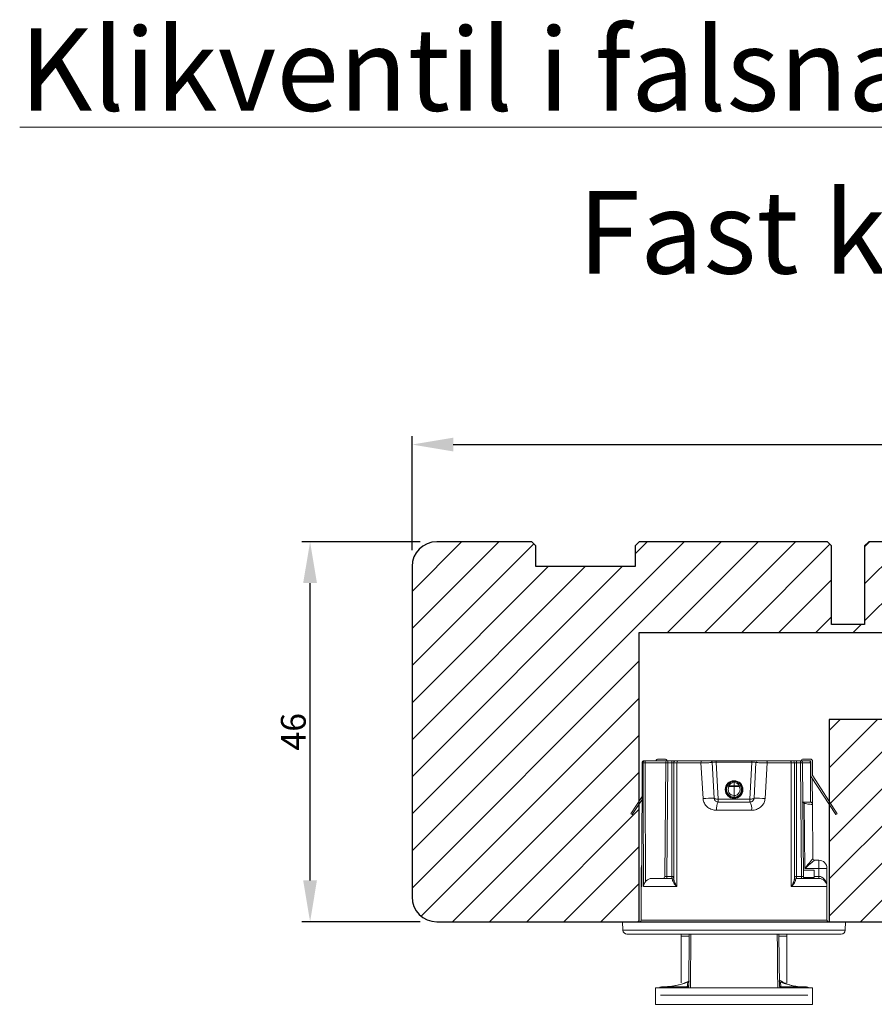
# Model space of a CAD drawing. Units: millimetres. Extents: x -53 to 1291, y -875 to -320.
# Drawn here: x 423 to 526, y -716 to -597 of the extents above; entities that cross this region are included whole.
import ezdxf

# ---------------------------------------------------------------- set-up
doc = ezdxf.new("R2010")
doc.units = ezdxf.units.MM
doc.layers.get('0').update_dxf_attribs({"lineweight": 0})
doc.layers.get('DEFPOINTS').update_dxf_attribs({"lineweight": 0})
for name, color, linetype, lineweight in [('03 FRAME', 40, 'Continuous', 25), ('04 FRAME HATCH', 40, 'Continuous', 0), ('DIMENSIONER', 5, 'Continuous', 9)]:
    doc.layers.add(name, color=color, linetype=linetype, lineweight=lineweight)
doc.styles.add('M1x1', font='arial.ttf', dxfattribs={"height": 3})
doc.dimstyles.new('M1x1', dxfattribs={"dimscale": 0, "dimtxt": 3, "dimasz": 5, "dimexe": 1, "dimexo": 2, "dimgap": 0.5, "dimtad": 1, "dimdec": 0, "dimdsep": 46, "dimtxsty": 'M1x1', "dimcen": -1, "dimclrd": 256, "dimclre": 256, "dimclrt": 256, "dimazin": 2, "dimtfac": 1, "dimtdec": 0, "dimtmove": 0, "dimatfit": 3, "dimfxl": 1, "dimtolj": 1, "dimarcsym": 0})

# ---------------------------------------------------------------- blocks, each defined once
blk = doc.blocks.new('*D117')
at = {"lineweight": -2, "transparency": 16777216}
for p, q in [((470.44, -660.98), (470.44, -647.2)), ((594.43, -659.81), (594.43, -647.2)), ((475.44, -648.2), (589.43, -648.2))]:
    blk.add_line(p, q, dxfattribs=at)
at = {"transparency": 16777216}
for points in [[(475.44, -647.37), (475.44, -649.04), (470.44, -648.2)], [(589.43, -647.37), (589.43, -649.04), (594.43, -648.2)]]:
    blk.add_solid(points, dxfattribs=at)
at = {"layer": 'DEFPOINTS', "color": 0, "transparency": 16777216}
for p in [(594.43, -648.2), (594.43, -661.81), (470.44, -662.98)]:
    blk.add_point(p, dxfattribs=at)
at = {"transparency": 16777216, "insert": (532.43, -646.2), "char_height": 3, "attachment_point": 5, "style": 'M1x1'}
blk.add_mtext('\\A1;124', dxfattribs=at)
blk = doc.blocks.new('dsfsdrwerwerrr')
at = {"linetype": 'Continuous', "lineweight": 15}
for p, q in [((1622.142, -883.42), (1622.142, -896.385)), ((1622.384, -883.17), (1622.892, -883.153)), ((1622.384, -896.635), (1622.384, -883.17)), ((1622.892, -883.153), (1622.892, -896.653)), ((1629.432, -883.653), (1629.378, -883.736)), ((1629.378, -883.736), (1630.29, -884.329)), ((1629.432, -883.653), (1630.474, -884.329)), ((1622.992, -884.278), (1622.992, -895.528)), ((1622.992, -884.278), (1625.017, -884.278)), ((1625.017, -884.323), (1625.017, -884.278)), ((1626.117, -884.278), (1625.017, -884.278)), ((1625.017, -886.445), (1625.017, -884.414)), ((1632.517, -884.332), (1632.517, -884.33)), ((1632.517, -884.399), (1632.517, -884.332)), ((1632.518, -885.764), (1632.518, -884.522)), ((1632.642, -884.522), (1632.518, -884.522)), ((1632.642, -884.455), (1632.642, -884.522)), ((1632.642, -884.522), (1632.642, -885.889)), ((1618.892, -885.153), (1617.892, -885.153)), ((1617.892, -885.153), (1617.892, -894.653)), ((1618.892, -885.153), (1618.892, -894.653)), ((1625.517, -884.952), (1625.517, -886.128)), ((1618.442, -894.362), (1618.442, -885.443)), ((1618.893, -885.539), (1618.942, -885.539)), ((1618.92, -885.598), (1618.942, -885.598)), ((1618.942, -885.539), (1618.942, -885.511)), ((1618.942, -885.539), (1618.942, -885.598)), ((1618.943, -885.692), (1618.943, -887.059)), ((1625.517, -885.829), (1625.641, -885.829)), ((1625.641, -885.704), (1632.518, -885.764)), ((1625.641, -885.829), (1625.641, -886.128)), ((1632.518, -885.889), (1625.641, -885.829)), ((1632.742, -885.303), (1632.742, -885.708)), ((1632.517, -886.253), (1625.492, -886.253)), ((1625.517, -886.128), (1625.641, -886.128)), ((1625.641, -886.128), (1632.518, -886.128)), ((1632.517, -886.445), (1632.517, -886.253)), ((1632.518, -886.128), (1632.518, -885.889)), ((1632.642, -885.889), (1632.518, -885.889)), ((1632.642, -886.128), (1632.518, -886.128)), ((1632.642, -885.889), (1632.642, -886.128)), ((1632.642, -886.378), (1632.642, -886.128)), ((1632.642, -886.378), (1632.642, -886.522)), ((1622.01, -886.703), (1619.198, -886.703)), ((1622.142, -886.703), (1622.01, -886.703)), ((1622.01, -886.703), (1622.01, -887.184)), ((1625.017, -886.445), (1632.517, -886.445)), ((1632.517, -887.899), (1632.517, -886.445)), ((1632.642, -886.522), (1632.642, -887.944)), ((1618.97, -887.157), (1622.142, -887.185)), ((1632.517, -887.899), (1630.353, -888.024)), ((1630.379, -888.69), (1632.524, -888.578)), ((1632.642, -888.453), (1632.642, -888.823)), ((1629.642, -888.846), (1629.642, -890.959)), ((1630.142, -890.865), (1630.142, -888.94)), ((1630.142, -888.94), (1630.319, -888.94)), ((1630.319, -888.94), (1632.554, -888.823)), ((1630.319, -890.865), (1630.319, -888.94)), ((1630.889, -889.378), (1630.889, -889.365)), ((1630.889, -889.378), (1630.889, -889.379)), ((1630.889, -889.409), (1630.889, -889.379)), ((1632.554, -890.982), (1632.554, -888.823)), ((1632.642, -888.823), (1632.554, -888.823)), ((1632.642, -888.823), (1632.642, -890.982)), ((1630.535, -889.903), (1630.535, -889.903)), ((1630.535, -889.903), (1631.075, -889.903)), ((1631.074, -890.219), (1631.075, -889.903)), ((1631.075, -889.903), (1631.075, -889.591)), ((1631.075, -889.591), (1631.112, -889.591)), ((1631.112, -889.903), (1631.111, -890.219)), ((1631.112, -889.591), (1631.112, -889.903)), ((1631.112, -889.903), (1631.321, -889.903)), ((1631.301, -889.614), (1631.301, -889.553)), ((1631.321, -889.903), (1631.321, -889.903)), ((1631.42, -889.801), (1631.382, -889.801)), ((1630.887, -890.399), (1630.886, -890.425)), ((1630.886, -890.44), (1630.886, -890.425)), ((1630.886, -890.425), (1630.886, -890.425)), ((1631.295, -890.259), (1631.296, -890.198)), ((1630.319, -890.865), (1630.142, -890.865)), ((1632.554, -890.982), (1630.319, -890.865)), ((1632.524, -891.227), (1630.379, -891.115)), ((1632.642, -890.982), (1632.554, -890.982)), ((1632.642, -890.982), (1632.642, -891.352)), ((1630.353, -891.781), (1632.517, -891.906)), ((1632.517, -893.36), (1632.517, -891.906)), ((1632.642, -891.861), (1632.642, -893.283)), ((1618.943, -892.746), (1618.943, -894.113)), ((1622.142, -892.62), (1618.97, -892.648)), ((1622.01, -892.621), (1622.01, -893.103)), ((1619.198, -893.103), (1622.01, -893.103)), ((1622.01, -893.103), (1622.142, -893.103)), ((1632.517, -893.36), (1625.017, -893.36)), ((1625.017, -895.528), (1625.017, -893.36)), ((1625.492, -893.553), (1632.517, -893.553)), ((1632.517, -893.553), (1632.517, -893.36)), ((1632.642, -893.283), (1632.642, -893.428)), ((1632.642, -893.678), (1632.642, -893.428)), ((1625.517, -893.678), (1625.517, -895.028)), ((1625.517, -893.678), (1625.641, -893.678)), ((1625.517, -893.976), (1625.641, -893.976)), ((1625.569, -894.125), (1625.569, -894.751)), ((1632.518, -893.678), (1625.641, -893.678)), ((1625.641, -893.678), (1625.641, -893.976)), ((1625.641, -893.976), (1632.518, -893.916)), ((1632.518, -894.041), (1625.641, -894.101)), ((1626.017, -894.748), (1626.017, -894.098)), ((1630.066, -894.15), (1626.122, -894.184)), ((1626.122, -895.028), (1626.122, -894.184)), ((1630.121, -894.062), (1630.066, -894.15)), ((1630.142, -894.028), (1630.142, -894.192)), ((1632.642, -893.678), (1632.518, -893.678)), ((1632.518, -893.916), (1632.518, -893.678)), ((1632.642, -893.916), (1632.518, -893.916)), ((1632.642, -894.028), (1632.575, -894.028)), ((1632.642, -893.678), (1632.642, -893.916)), ((1632.642, -893.916), (1632.642, -894.028)), ((1632.642, -894.028), (1632.642, -894.403)), ((1632.742, -894.097), (1632.742, -894.503)), ((1618.892, -894.653), (1617.892, -894.653)), ((1618.893, -894.266), (1618.942, -894.266)), ((1618.922, -894.207), (1618.942, -894.207)), ((1618.942, -894.207), (1618.942, -894.266)), ((1618.942, -894.266), (1618.942, -894.294)), ((1625.569, -894.751), (1626.017, -894.748)), ((1625.641, -894.751), (1625.641, -895.028)), ((1626.617, -894.779), (1626.617, -895.028)), ((1626.716, -894.679), (1629.996, -894.651)), ((1626.716, -894.679), (1626.716, -894.679)), ((1631.675, -894.577), (1629.378, -896.069)), ((1631.73, -894.661), (1629.432, -896.153)), ((1629.996, -894.651), (1631.583, -894.637)), ((1630.141, -894.534), (1630.867, -894.534)), ((1630.142, -894.192), (1630.142, -894.528)), ((1630.142, -894.528), (1632.517, -894.528)), ((1631.751, -894.528), (1630.142, -894.528)), ((1631.675, -894.577), (1631.751, -894.528)), ((1632.592, -894.553), (1631.757, -894.553)), ((1632.592, -894.653), (1631.757, -894.653)), ((1631.935, -894.528), (1631.896, -894.553)), ((1631.925, -894.534), (1632.518, -894.533)), ((1632.494, -894.528), (1631.935, -894.528)), ((1632.518, -894.553), (1632.518, -894.533)), ((1632.642, -894.403), (1632.642, -894.503)), ((1625.517, -895.028), (1625.641, -895.028)), ((1626.122, -895.028), (1625.641, -895.028)), ((1626.617, -895.028), (1626.122, -895.028)), ((1622.992, -895.528), (1625.017, -895.528)), ((1625.017, -895.528), (1626.117, -895.528)), ((1629.432, -896.153), (1629.378, -896.069)), ((1622.384, -896.635), (1622.892, -896.653))]:
    blk.add_line(p, q, dxfattribs=at)
at = {"linetype": 'Continuous', "lineweight": 15, "flags": 128}
for points in [[(1632.642, -886.522), (1632.64, -886.507), (1632.633, -886.493), (1632.621, -886.479), (1632.606, -886.468), (1632.587, -886.458), (1632.565, -886.451), (1632.542, -886.447), (1632.517, -886.445)], [(1622.142, -887.289), (1618.946, -887.26), (1618.892, -887.259)], [(1632.642, -887.944), (1632.64, -887.935), (1632.633, -887.927), (1632.621, -887.919), (1632.606, -887.912), (1632.587, -887.907), (1632.565, -887.903), (1632.542, -887.9), (1632.517, -887.899)], [(1630.379, -888.69), (1630.365, -888.696), (1630.353, -888.71), (1630.341, -888.733), (1630.332, -888.765), (1630.325, -888.802), (1630.32, -888.845), (1630.318, -888.892), (1630.319, -888.94)], [(1631.38, -890.012), (1631.417, -890.012), (1631.418, -890.012)], [(1630.319, -890.865), (1630.318, -890.914), (1630.32, -890.96), (1630.325, -891.003), (1630.332, -891.04), (1630.341, -891.072), (1630.353, -891.095), (1630.365, -891.11), (1630.379, -891.115)], [(1632.642, -891.861), (1632.64, -891.87), (1632.633, -891.878), (1632.621, -891.886), (1632.606, -891.893), (1632.587, -891.898), (1632.565, -891.902), (1632.542, -891.905), (1632.517, -891.906)], [(1632.642, -893.283), (1632.64, -893.298), (1632.633, -893.312), (1632.621, -893.326), (1632.606, -893.337), (1632.587, -893.347), (1632.565, -893.354), (1632.542, -893.358), (1632.517, -893.36)]]:
    blk.add_lwpolyline(points, dxfattribs=at)
at = {"linetype": 'Continuous', "lineweight": 15}
for radius in [0.538, 0.5]:
    blk.add_circle((1630.892, -889.903), radius, dxfattribs=at)
for centre, radius, start, end in [((1622.392, -883.42), 0.25, 92, 180), ((1622.992, -884.178), 0.1, 180, 270), ((1625.017, -884.778), 0.5, 65.39203, 90), ((1626.117, -884.778), 0.5, 65.04562, 90), ((1625.445, -884.327), 0.674, 0.28859, 4.23999), ((1632.517, -884.455), 0.125, 0, 89.93014), ((1632.518, -884.456), 0.124, 0.27802, 90.27596), ((1627.09, -884.509), 5.429, 359.86601, 1.15675), ((1632.519, -884.523), 0.124, 0.63458, 90.62078), ((1632.592, -885.303), 0.15, 0, 70.52878), ((1618.692, -885.511), 0.25, 0, 36.8071), ((1625.642, -885.579), 0.125, 180, 269.5), ((1628.937, -885.826), 3.582, 359.00029, 0.99971), ((1632.517, -885.889), 0.125, 0, 89.5), ((1632.592, -885.708), 0.15, 289.47122, 0), ((1625.497, -886.147), 0.106, 200.04465, 267.536), ((1625.642, -886.128), 0.125, 180, 270), ((1629.222, -886.159), 3.581, 179.49989, 181.50006), ((1632.517, -886.378), 0.125, 360, 90), ((1618.975, -887.07), 0.087, 197.08048, 267.04051), ((1619.043, -887.058), 0.1, 180.84, 269.49629), ((1619.319, -887.061), 0.0993, 201.61296, 269.38939), ((1620.618, -888.74), 9.761, 0.29152, 4.2064), ((1632.517, -888.453), 0.125, 273, 0), ((1629.763, -889.582), 0.746, 59.41464, 99.30674), ((1630.894, -889.903), 0.45, 59.89789, 179.86222), ((1630.894, -889.906), 0.45, 179.37357, 299.90513), ((1630.894, -889.903), 0.36, 59.89795, 180.00117), ((1630.894, -889.907), 0.36, 179.23453, 299.90514), ((1623.732, -885.321), 8.494, 329.8224, 330.42757), ((1630.993, -889.913), 0.329, 291.16359, 1.74092), ((1630.965, -889.539), 0.156, 340.37799, 9.35116), ((1630.996, -889.895), 0.326, 358.72462, 68.99974), ((1630.995, -889.864), 0.372, 45.63736, 70.43343), ((1630.957, -889.899), 0.423, 359.63259, 45.28429), ((1630.949, -889.907), 0.431, 321.96777, 0.69044), ((1650.043, -879.325), 21.876, 209.86913, 210.10186), ((1631.092, -884.881), 5.338, 269.79771, 270.20229), ((1630.967, -890.27), 0.153, 350.37447, 19.60095), ((1630.988, -889.937), 0.382, 289.91455, 321.96591), ((1629.763, -890.223), 0.746, 260.69326, 300.58536), ((1620.618, -891.065), 9.761, 355.7936, 359.70848), ((1632.517, -891.352), 0.125, 0, 87), ((1618.975, -892.735), 0.087, 92.95949, 162.91952), ((1619.043, -892.747), 0.1, 90.50371, 179.16), ((1619.319, -892.744), 0.0993, 90.61061, 158.38704), ((1625.497, -893.658), 0.106, 92.464, 159.95535), ((1625.642, -893.678), 0.125, 90, 180), ((1629.222, -893.646), 3.581, 178.49994, 180.50011), ((1632.517, -893.428), 0.125, 270, 0), ((1625.642, -894.226), 0.125, 90.5, 180), ((1615.679, -920.026), 29.607, 60.75771, 60.92611), ((1628.937, -893.979), 3.582, 359.00029, 0.99971), ((1632.517, -893.916), 0.125, 270.5, 0), ((1632.592, -894.097), 0.05, 0, 88), ((1632.592, -894.097), 0.15, 0, 70.52878), ((1618.692, -894.294), 0.25, 323.1929, 0), ((1626.717, -894.779), 0.1, 90.50302, 179.99893), ((1626.717, -894.779), 0.1, 90.5, 180), ((1629.995, -894.501), 0.15, 270.5002, 349.66919), ((1629.995, -894.501), 0.15, 270.5, 349.66878), ((1631.757, -894.703), 0.15, 90, 123), ((1631.757, -894.703), 0.05, 90, 123), ((1632.517, -894.403), 0.125, 270, 0), ((1632.52, -894.411), 0.123, 269.38912, 358.87123), ((1632.592, -894.503), 0.15, 270, 0), ((1632.592, -894.503), 0.05, 270, 0), ((1625.017, -895.028), 0.5, 270, 0), ((1611.791, -895.152), 14.331, 358.50044, 0.4996), ((1626.117, -895.028), 0.5, 270, 0), ((1622.992, -895.628), 0.1, 90, 180), ((1622.392, -896.385), 0.25, 180, 268)]:
    blk.add_arc(centre, radius, start, end, dxfattribs=at)
for centre, major_axis, ratio, start_param, end_param in [((1625.017, -884.778), (-0.624, 0), 0.801399, 4.282615, 4.712389), ((1545.305, -889.903), (-630.238, 0), 0.008925, 4.573563, 4.585569), ((1763.023, -889.903), (-630.238, 0), 0.008925, 4.920972, 4.933152), ((1763.024, -889.903), (-630.238, 0), 0.008727, 4.920972, 4.932674), ((1625.642, -885.829), (0.001, -0.125), 0.008724, 3.14144, 4.712161), ((1632.517, -886.128), (0, -0.125), 0.008727, 0, 1.570796), ((1632.517, -888.828), (-0.007, -0.251), 0.145087, 1.59775, 3.153244), ((1630.863, -889.903), (0, -0.525), 0.998019, 3.092274, 3.568898), ((1630.857, -889.903), (0, -0.525), 0.997462, 2.364974, 3.079558), ((1631.074, -889.902), (-0.1, 0.0002), 0.008714, 1.578135, 1.965189), ((1630.863, -889.901), (-0.017, -0.525), 0.998015, 5.829174, 6.360592), ((1630.857, -889.901), (-0.014, -0.525), 0.997459, 0.083406, 0.754445), ((1632.517, -890.977), (0.007, -0.251), 0.145087, 6.271534, 7.827028), ((1632.517, -893.678), (0, -0.125), 0.008727, 1.570796, 3.141593), ((1625.642, -893.976), (-0.001, -0.125), 0.008724, 4.712617, 6.283338), ((1626.117, -894.184), (-0.599, 0.495), 0.003576, 3.14599, 4.708059), ((1626.117, -894.184), (0.5, -0.595), 0.004298, 0.005113, 1.567183), ((1632.517, -894.028), (0, -0.5), 0.002182, 0, 1.570796), ((1625.017, -895.028), (-0.624, 0), 0.801399, 1.570796, 3.141593)]:
    blk.add_ellipse(centre, major_axis=major_axis, ratio=ratio, start_param=start_param, end_param=end_param, dxfattribs=at)
for points, knots in [([(1625.312, -884.535), (1625.28, -884.513), (1625.198, -884.458), (1625.097, -884.425), (1625.031, -884.416), (1625.018, -884.414), (1625.017, -884.414)], [0, 0, 0, 0, 0.348346, 0.874273, 0.990648, 1, 1, 1, 1]), ([(1625.312, -884.535), (1625.316, -884.538), (1625.363, -884.574), (1625.442, -884.663), (1625.507, -884.808), (1625.514, -884.908), (1625.517, -884.952)], [0, 0, 0, 0, 0.027128, 0.372952, 0.727925, 1, 1, 1, 1]), ([(1618.892, -885.394), (1618.898, -885.4), (1618.922, -885.427), (1618.938, -885.48), (1618.941, -885.523), (1618.942, -885.539)], [0, 0, 0, 0, 0.155413, 0.691619, 1, 1, 1, 1]), ([(1618.893, -885.55), (1618.897, -885.555), (1618.921, -885.58), (1618.937, -885.631), (1618.941, -885.676), (1618.943, -885.692)], [0, 0, 0, 0, 0.120543, 0.672989, 1, 1, 1, 1]), ([(1618.942, -885.598), (1618.971, -885.96), (1619.002, -886.36), (1619.166, -886.87), (1619.236, -887.03), (1619.291, -887.155)], [0, 0, 0, 0, 0.673384, 0.744262, 1, 1, 1, 1]), ([(1618.943, -885.692), (1618.97, -885.991), (1619.016, -886.496), (1619.2, -886.986), (1619.293, -887.186), (1619.299, -887.2)], [0, 0, 0, 0, 0.575312, 0.971895, 1, 1, 1, 1]), ([(1625.017, -886.445), (1625.018, -886.444), (1625.027, -886.435), (1625.103, -886.359), (1625.239, -886.241), (1625.348, -886.201), (1625.397, -886.183)], [0, 0, 0, 0, 0.005579, 0.065767, 0.573411, 1, 1, 1, 1]), ([(1625.492, -886.253), (1625.43, -886.262), (1625.294, -886.282), (1625.125, -886.375), (1625.029, -886.437), (1625.018, -886.445), (1625.017, -886.445)], [0, 0, 0, 0, 0.425532, 0.934062, 0.994602, 1, 1, 1, 1]), ([(1625.397, -886.183), (1625.435, -886.174), (1625.507, -886.157), (1625.514, -886.137), (1625.517, -886.128)], [0, 0, 0, 0, 0.521413, 1, 1, 1, 1]), ([(1618.892, -887.096), (1618.903, -887.092), (1618.934, -887.08), (1618.94, -887.067), (1618.943, -887.059)], [0, 0, 0, 0, 0.363732, 1, 1, 1, 1]), ([(1618.943, -887.059), (1618.945, -887.06), (1618.953, -887.065), (1619.041, -887.079), (1619.155, -887.09), (1619.227, -887.097)], [0, 0, 0, 0, 0.085619, 0.42847, 1, 1, 1, 1]), ([(1619.317, -887.159), (1619.312, -887.159), (1619.299, -887.16), (1619.28, -887.152), (1619.265, -887.143), (1619.258, -887.137), (1619.258, -887.137), (1619.258, -887.137)], [0, 0, 0, 0, 0.131886, 0.397752, 0.62259, 0.82081, 1, 1, 1, 1]), ([(1630.353, -888.024), (1630.319, -888.027), (1630.197, -888.04), (1629.996, -888.128), (1629.8, -888.316), (1629.668, -888.565), (1629.651, -888.752), (1629.642, -888.846)], [0, 0, 0, 0, 0.085552, 0.301867, 0.530183, 0.762961, 1, 1, 1, 1]), ([(1632.524, -888.578), (1632.524, -888.575), (1632.524, -888.568), (1632.524, -888.502), (1632.523, -888.386), (1632.522, -888.234), (1632.52, -888.063), (1632.518, -887.954), (1632.517, -887.899)], [0, 0, 0, 0, 0.127539, 0.301684, 0.47606, 0.65066, 0.825344, 1, 1, 1, 1]), ([(1632.642, -887.944), (1632.642, -887.985), (1632.642, -888.067), (1632.642, -888.195), (1632.642, -888.309), (1632.642, -888.396), (1632.642, -888.445), (1632.642, -888.451), (1632.642, -888.453)], [0, 0, 0, 0, 0.174723, 0.349451, 0.52405, 0.698397, 0.872493, 1, 1, 1, 1]), ([(1630.142, -888.94), (1630.145, -888.911), (1630.151, -888.852), (1630.195, -888.779), (1630.253, -888.727), (1630.309, -888.703), (1630.349, -888.693), (1630.368, -888.691), (1630.379, -888.69)], [0, 0, 0, 0, 0.234797, 0.47474, 0.70863, 0.867496, 0.91974, 1, 1, 1, 1]), ([(1630.393, -889.902), (1630.386, -889.902), (1630.374, -889.902), (1630.361, -889.902), (1630.355, -889.902)], [0, 0, 0, 0, 0.53424, 1, 1, 1, 1]), ([(1630.535, -889.903), (1630.523, -889.902), (1630.501, -889.902), (1630.471, -889.902), (1630.453, -889.902), (1630.446, -889.901), (1630.444, -889.901)], [0, 0, 0, 0, 0.301608, 0.603222, 0.897849, 1, 1, 1, 1]), ([(1631.38, -889.901), (1631.379, -889.901), (1631.377, -889.902), (1631.369, -889.902), (1631.351, -889.902), (1631.331, -889.902), (1631.321, -889.903)], [0, 0, 0, 0, 0.113592, 0.296216, 0.64812, 1, 1, 1, 1]), ([(1629.642, -890.959), (1629.645, -891.014), (1629.653, -891.161), (1629.735, -891.386), (1629.895, -891.594), (1630.107, -891.741), (1630.272, -891.768), (1630.353, -891.781)], [0, 0, 0, 0, 0.137149, 0.372166, 0.591827, 0.798133, 1, 1, 1, 1]), ([(1630.379, -891.115), (1630.356, -891.112), (1630.329, -891.108), (1630.278, -891.089), (1630.226, -891.058), (1630.174, -890.995), (1630.146, -890.928), (1630.143, -890.882), (1630.142, -890.865)], [0, 0, 0, 0, 0.160164, 0.192149, 0.398992, 0.626316, 0.865664, 1, 1, 1, 1]), ([(1632.517, -891.906), (1632.518, -891.866), (1632.519, -891.772), (1632.521, -891.615), (1632.523, -891.457), (1632.524, -891.33), (1632.524, -891.244), (1632.524, -891.233), (1632.524, -891.227)], [0, 0, 0, 0, 0.1294327, 0.3037777, 0.4779041, 0.6519169, 0.8259588, 1, 1, 1, 1]), ([(1632.642, -891.352), (1632.642, -891.356), (1632.642, -891.365), (1632.642, -891.429), (1632.642, -891.524), (1632.642, -891.643), (1632.642, -891.761), (1632.642, -891.831), (1632.642, -891.861)], [0, 0, 0, 0, 0.1739908, 0.3479885, 0.5219832, 0.6961206, 0.8705176, 1, 1, 1, 1]), ([(1618.892, -892.546), (1618.91, -892.545), (1619.095, -892.544), (1619.946, -892.536), (1621.011, -892.527), (1621.91, -892.519), (1622.142, -892.517)], [0, 0, 0, 0, 0.01647, 0.170308, 0.785663, 1, 1, 1, 1]), ([(1618.943, -892.746), (1618.942, -892.741), (1618.938, -892.728), (1618.91, -892.716), (1618.892, -892.709)], [0, 0, 0, 0, 0.373314, 1, 1, 1, 1]), ([(1619.328, -892.689), (1619.214, -892.906), (1619.085, -893.153), (1618.999, -893.552), (1618.952, -893.834), (1618.945, -894.087), (1618.942, -894.207)], [0, 0, 0, 0, 0.4589657, 0.5217843, 0.7734064, 1, 1, 1, 1]), ([(1619.299, -892.605), (1619.293, -892.619), (1619.108, -893.015), (1618.968, -893.529), (1618.946, -894.032), (1618.943, -894.113)], [0, 0, 0, 0, 0.0281643, 0.8438485, 1, 1, 1, 1]), ([(1619.227, -892.708), (1619.218, -892.708), (1619.174, -892.713), (1619.031, -892.727), (1618.977, -892.739), (1618.943, -892.746)], [0, 0, 0, 0, 0.085643, 0.428229, 1, 1, 1, 1]), ([(1619.259, -892.668), (1619.258, -892.668), (1619.257, -892.669), (1619.262, -892.664), (1619.275, -892.655), (1619.295, -892.646), (1619.312, -892.646), (1619.318, -892.646)], [0, 0, 0, 0, 0.0823997, 0.310625, 0.5343637, 0.8135981, 1, 1, 1, 1]), ([(1625.017, -893.36), (1625.018, -893.36), (1625.029, -893.368), (1625.125, -893.43), (1625.294, -893.523), (1625.43, -893.543), (1625.492, -893.553)], [0, 0, 0, 0, 0.005398, 0.065938, 0.574468, 1, 1, 1, 1]), ([(1625.397, -893.622), (1625.348, -893.604), (1625.239, -893.564), (1625.103, -893.446), (1625.027, -893.37), (1625.018, -893.361), (1625.017, -893.36)], [0, 0, 0, 0, 0.426589, 0.934233, 0.994421, 1, 1, 1, 1]), ([(1618.943, -894.113), (1618.94, -894.142), (1618.934, -894.195), (1618.904, -894.24), (1618.89, -894.26)], [0, 0, 0, 0, 0.536684, 1, 1, 1, 1]), ([(1625.517, -893.678), (1625.51, -893.664), (1625.499, -893.644), (1625.421, -893.627), (1625.397, -893.622)], [0, 0, 0, 0, 0.697526, 1, 1, 1, 1]), ([(1630.066, -894.15), (1630.058, -894.175), (1630.033, -894.25), (1630.015, -894.381), (1630.002, -894.516), (1629.998, -894.612), (1629.996, -894.648), (1629.996, -894.65), (1629.996, -894.651)], [0, 0, 0, 0, 0.098068, 0.302734, 0.513126, 0.725279, 0.937769, 1, 1, 1, 1]), ([(1618.942, -894.266), (1618.94, -894.294), (1618.935, -894.348), (1618.906, -894.392), (1618.892, -894.413)], [0, 0, 0, 0, 0.535585, 1, 1, 1, 1]), ([(1630.867, -894.534), (1631.042, -894.534), (1631.334, -894.534), (1631.625, -894.534), (1631.742, -894.534)], [0, 0, 0, 0, 0.599735, 1, 1, 1, 1])]:
    blk.add_open_spline(points, degree=3, knots=knots, dxfattribs=at)
blk = doc.blocks.new('*D120')
at = {"lineweight": -2, "transparency": 16777216}
for p, q in [((471.44, -659.98), (457.1, -659.98)), ((458.1, -700.98), (458.1, -664.98)), ((471.44, -705.98), (457.1, -705.98))]:
    blk.add_line(p, q, dxfattribs=at)
at = {"transparency": 16777216}
for points in [[(458.93, -664.98), (457.26, -664.98), (458.1, -659.98)], [(457.26, -700.98), (458.93, -700.98), (458.1, -705.98)]]:
    blk.add_solid(points, dxfattribs=at)
at = {"layer": 'DEFPOINTS', "color": 0, "transparency": 16777216}
for p in [(458.1, -659.98), (473.44, -659.98), (473.44, -705.98)]:
    blk.add_point(p, dxfattribs=at)
at = {"transparency": 16777216, "insert": (456.07, -682.98), "char_height": 3, "attachment_point": 5, "rotation": 90, "style": 'M1x1'}
blk.add_mtext('\\A1;46', dxfattribs=at)

msp = doc.modelspace()

# ---------------------------------------------------------------- hatches: boundary and pattern name
at = {"layer": '04 FRAME HATCH'}
h = msp.add_hatch(dxfattribs=at)
h.set_pattern_fill('ANSI31', color=256, style=0)
h.set_pattern_definition([(45, (302.3838, 14.5903), (-2.245064, 2.245064), [])])
h.paths.add_polyline_path([(584.44, -670.96), (584.44, -662.98, 0.414214), (581.44, -659.98), (569.94, -659.98), (569.44, -660.48), (569.44, -662.98), (557.44, -662.98), (557.44, -660.48), (556.94, -659.98), (554.92, -659.98), (547.68, -662.98), (546.44, -659.98), (525.74, -659.98), (525.24, -660.48), (525.24, -669.98), (521.24, -669.98), (521.24, -660.48), (520.74, -659.98), (497.94, -659.98), (497.44, -660.48), (497.44, -662.98), (485.44, -662.98), (485.44, -660.48), (484.94, -659.98), (473.44, -659.98, 0.414214), (470.44, -662.98), (470.44, -702.98, 0.414214), (473.44, -705.98), (495.94, -705.98), (497.94, -705.98), (497.94, -691.73), (497.11, -693.01), (496.94, -692.9), (497.94, -691.36), (497.94, -670.96)])
h.paths.add_polyline_path([(550.34, -688.48), (550.34, -682.98), (562.74, -682.98), (562.74, -688.48, 0.414214), (564.24, -689.98), (570.84, -689.98), (579.84, -689.98), (581.44, -689.98, 0.414214), (584.44, -686.98), (584.44, -681.48), (520.94, -681.48), (520.94, -691.36), (521.94, -692.9), (521.77, -693.01), (520.94, -691.73), (520.94, -705.98), (522.94, -705.98), (528.94, -705.98, 0.414214), (530.44, -704.48), (530.44, -691.48, -0.414214), (531.94, -689.98), (548.84, -689.98, 0.414214)], flags=16)

# ---------------------------------------------------------------- linework, layer by layer
at = {"layer": '03 FRAME'}
for p, q in [((484.94, -659.98), (473.44, -659.98)), ((485.44, -660.48), (484.94, -659.98)), ((485.44, -662.98), (485.44, -660.48)), ((497.94, -659.98), (497.44, -660.48)), ((497.44, -660.48), (497.44, -662.98)), ((520.74, -659.98), (497.94, -659.98)), ((521.24, -660.48), (520.74, -659.98)), ((521.24, -669.98), (521.24, -660.48)), ((525.74, -659.98), (525.24, -660.48)), ((525.24, -660.48), (525.24, -669.98)), ((546.44, -659.98), (525.74, -659.98)), ((470.44, -662.98), (470.44, -702.98)), ((497.44, -662.98), (485.44, -662.98)), ((525.24, -669.98), (521.24, -669.98)), ((497.94, -705.98), (497.94, -670.96)), ((497.94, -670.96), (584.44, -670.96)), ((584.44, -681.48), (520.94, -681.48)), ((520.94, -681.48), (520.94, -705.98)), ((473.44, -705.98), (528.94, -705.98))]:
    msp.add_line(p, q, dxfattribs=at)
for centre, start, end in [((473.44, -662.98), 90, 180), ((473.44, -702.98), 180, 270)]:
    msp.add_arc(centre, 3, start, end, dxfattribs=at)

# ---------------------------------------------------------------- block references
at = {"xscale": 2, "yscale": 2, "zscale": 2, "rotation": 90}
msp.add_blockref('dsfsdrwerwerrr', (-1270.37, -3951.77), dxfattribs=at)

# ---------------------------------------------------------------- texts
at = {"layer": 'DIMENSIONER', "char_height": 10, "width": 504.8749, "attachment_point": 1}
for s, insert in [('{\\fTimes New Roman|b0|i0|c0|p18;\\LKlikventil i falsnakke m/udv. skærm}', (422.94, -597.79)), ('{\\fTimes New Roman|b0|i0|c0|p18;Fast karm}', (490.52, -617.5))]:
    msp.add_mtext(s, dxfattribs=dict(at, insert=insert))

# ---------------------------------------------------------------- dimensions: what is measured, and where the dimension line sits
dim = msp.add_linear_dim(base=(594.43, -648.2), p1=(470.44, -662.98), p2=(594.43, -661.81), dimstyle='M1x1', override={"dimscale": 1})
dim.commit()
dim.dimension.update_dxf_attribs({"geometry": '*D117', "text_midpoint": (532.43, -646.2)})
dim = msp.add_linear_dim(base=(458.1, -659.98), p1=(473.44, -705.98), p2=(473.44, -659.98), angle=90, dimstyle='M1x1', override={"dimscale": 1})
dim.commit()
dim.dimension.update_dxf_attribs({"geometry": '*D120', "text_midpoint": (456.07, -682.98)})

doc.saveas('drawing.dxf')
